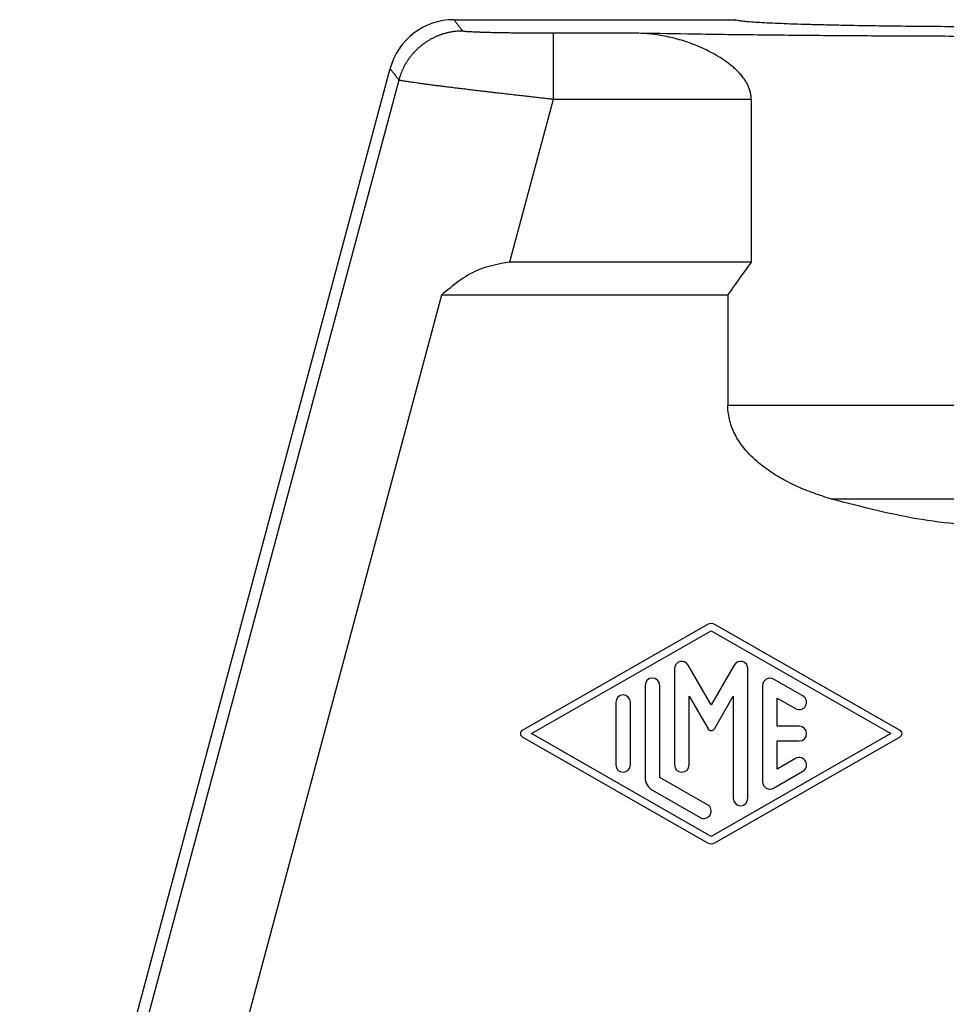
# Model space of a CAD drawing. Units: millimetres. Extents: x -1083 to -786, y 899 to 1109.
# Drawn here: x -964 to -942, y 989 to 1011 of the extents above; entities that cross this region are included whole.
import ezdxf

# ---------------------------------------------------------------- set-up
doc = ezdxf.new("R2010")
doc.units = ezdxf.units.MM

# ---------------------------------------------------------------- blocks, each defined once
blk = doc.blocks.new('MGV_06_25_B__1', base_point=(-1948.25, 1909.439))
at = {"color": 7, "linetype": 'Continuous'}
for p, q in [((-1907.282, 2022.439), (-1894.5, 2022.439)), ((-1927, 1957.439), (-1910.179, 2020.216)), ((-1909.783, 2019.701), (-1926.485, 1957.371)), ((-1902.774, 2018.823), (-1904.753, 2011.439)), ((-1893.779, 2018.823), (-1893.779, 2011.439)), ((-1893.779, 2011.439), (-1904.753, 2011.439)), ((-1907.844, 2009.939), (-1919.366, 1966.939)), ((-1894.845, 2009.939), (-1907.844, 2009.939)), ((-1894.845, 2009.939), (-1894.845, 2004.924)), ((-1869.155, 2004.924), (-1894.845, 2004.924)), ((-1873.866, 2000.682), (-1890.134, 2000.682)), ((-1895.765, 1994.995), (-1904.182, 1990.184)), ((-1887.018, 1990.184), (-1895.435, 1994.995)), ((-1903.764, 1990.039), (-1895.6, 1994.705)), ((-1895.6, 1994.705), (-1887.437, 1990.039)), ((-1897.267, 1992.983), (-1897.267, 1988.619)), ((-1895.6, 1991.341), (-1896.645, 1993.15)), ((-1894.555, 1993.15), (-1895.6, 1991.341)), ((-1893.934, 1987.095), (-1893.934, 1992.983)), ((-1891.434, 1991.748), (-1892.767, 1992.51)), ((-1898.6, 1992.229), (-1898.6, 1988.05)), ((-1897.933, 1988.05), (-1897.933, 1992.229)), ((-1893.267, 1992.221), (-1893.267, 1987.857)), ((-1896.6, 1991.74), (-1895.744, 1990.258)), ((-1896.6, 1988.619), (-1896.6, 1991.74)), ((-1895.456, 1990.258), (-1894.6, 1991.74)), ((-1894.6, 1991.74), (-1894.6, 1987.095)), ((-1892.6, 1991.647), (-1891.767, 1991.171)), ((-1892.6, 1990.372), (-1892.6, 1991.647)), ((-1899.933, 1991.459), (-1899.933, 1988.619)), ((-1899.266, 1988.619), (-1899.266, 1991.459)), ((-1891.6, 1990.372), (-1892.6, 1990.372)), ((-1904.182, 1989.894), (-1895.765, 1985.084)), ((-1895.6, 1985.373), (-1903.764, 1990.039)), ((-1887.437, 1990.039), (-1895.6, 1985.373)), ((-1895.435, 1985.084), (-1887.018, 1989.894)), ((-1892.6, 1989.706), (-1891.6, 1989.706)), ((-1892.6, 1988.431), (-1892.6, 1989.706)), ((-1891.767, 1988.908), (-1892.6, 1988.431)), ((-1895.767, 1986.812), (-1897.933, 1988.05)), ((-1892.767, 1987.568), (-1891.434, 1988.33)), ((-1898.266, 1987.473), (-1896.1, 1986.234))]:
    blk.add_line(p, q, dxfattribs=at)
for centre, radius, start, end in [((-1907.282, 2019.44), 2.999, 90, 165), ((-1895.6, 1994.705), 0.333, 60.2475, 119.7519), ((-1896.933, 1992.983), 0.333, 30, 180), ((-1894.267, 1992.983), 0.333, 0, 150), ((-1898.266, 1992.229), 0.333, 0, 180), ((-1892.934, 1992.221), 0.333, 60.0184, 180), ((-1899.6, 1991.459), 0.333, 0, 180), ((-1891.6, 1991.459), 0.333, 240.0184, 60.0184), ((-1891.6, 1990.039), 0.333, 270, 90), ((-1904.099, 1990.039), 0.167, 119.7519, 240.2481), ((-1895.6, 1990.341), 0.167, 210, 330), ((-1887.101, 1990.039), 0.167, 299.7525, 60.2475), ((-1891.6, 1988.619), 0.333, 299.9816, 119.9816), ((-1899.6, 1988.619), 0.333, 180, 0), ((-1896.933, 1988.619), 0.333, 180, 0), ((-1897.933, 1988.05), 0.667, 180, 240.0184), ((-1892.934, 1987.857), 0.333, 180, 299.9816), ((-1895.933, 1986.523), 0.333, 240.0184, 60.0184), ((-1894.267, 1987.095), 0.333, 180, 0), ((-1895.6, 1985.373), 0.333, 240.2481, 299.7525)]:
    blk.add_arc(centre, radius, start, end, dxfattribs=at)
for points, knots in [([(-1907.282, 2022.439), (-1907.249, 2022.396), (-1907.183, 2022.31), (-1907.084, 2022.181), (-1906.985, 2022.053), (-1906.92, 2021.967), (-1906.887, 2021.924)], [0, 0, 0, 0, 0.1624194, 0.3248387, 0.4872581, 0.6496775, 0.6496775, 0.6496775, 0.6496775]), ([(-1869.5, 2022.439), (-1869.513, 2022.43), (-1869.56, 2022.395), (-1869.69, 2022.386), (-1869.888, 2022.355), (-1870.169, 2022.333), (-1870.525, 2022.308), (-1870.956, 2022.285), (-1871.458, 2022.263), (-1872.029, 2022.241), (-1872.664, 2022.221), (-1873.36, 2022.202), (-1874.111, 2022.185), (-1875.061, 2022.166), (-1876.219, 2022.148), (-1877.589, 2022.132), (-1879.023, 2022.12), (-1880.501, 2022.113), (-1882, 2022.111), (-1883.499, 2022.113), (-1884.977, 2022.12), (-1886.411, 2022.132), (-1887.781, 2022.148), (-1888.939, 2022.166), (-1889.889, 2022.185), (-1890.64, 2022.202), (-1891.336, 2022.221), (-1891.971, 2022.241), (-1892.542, 2022.263), (-1893.044, 2022.285), (-1893.475, 2022.308), (-1893.831, 2022.333), (-1894.112, 2022.355), (-1894.31, 2022.386), (-1894.44, 2022.395), (-1894.487, 2022.43), (-1894.5, 2022.439)], [0, 0, 0, 0, 0.048362, 0.172422, 0.375472, 0.656767, 1.014387, 1.446693, 1.95068, 2.522624, 3.159765, 3.85755, 4.610833, 5.415957, 6.707889, 8.084463, 9.525626, 11.010381, 12.517091, 14.023802, 15.508556, 16.949719, 18.326293, 19.618225, 20.423349, 21.176633, 21.874418, 22.511558, 23.083503, 23.58749, 24.019796, 24.377415, 24.658711, 24.86176, 24.985821, 25.034182, 25.034182, 25.034182, 25.034182]), ([(-1906.887, 2021.924), (-1906.925, 2021.923), (-1907.002, 2021.922), (-1907.118, 2021.915), (-1907.235, 2021.904), (-1907.333, 2021.891), (-1907.411, 2021.877), (-1907.471, 2021.866), (-1907.53, 2021.854), (-1907.589, 2021.84), (-1907.648, 2021.825), (-1907.707, 2021.809), (-1907.766, 2021.792), (-1907.825, 2021.773), (-1907.884, 2021.753), (-1907.942, 2021.732), (-1908, 2021.709), (-1908.058, 2021.685), (-1908.115, 2021.66), (-1908.172, 2021.634), (-1908.229, 2021.606), (-1908.285, 2021.577), (-1908.341, 2021.547), (-1908.396, 2021.516), (-1908.45, 2021.483), (-1908.504, 2021.45), (-1908.557, 2021.415), (-1908.609, 2021.379), (-1908.661, 2021.342), (-1908.712, 2021.304), (-1908.762, 2021.264), (-1908.811, 2021.224), (-1908.86, 2021.183), (-1908.907, 2021.14), (-1908.953, 2021.097), (-1908.999, 2021.053), (-1909.043, 2021.008), (-1909.087, 2020.962), (-1909.129, 2020.915), (-1909.171, 2020.868), (-1909.211, 2020.82), (-1909.25, 2020.771), (-1909.288, 2020.721), (-1909.325, 2020.671), (-1909.36, 2020.62), (-1909.395, 2020.568), (-1909.428, 2020.516), (-1909.46, 2020.464), (-1909.491, 2020.411), (-1909.521, 2020.358), (-1909.549, 2020.304), (-1909.577, 2020.25), (-1909.603, 2020.196), (-1909.636, 2020.123), (-1909.674, 2020.032), (-1909.715, 2019.922), (-1909.752, 2019.812), (-1909.773, 2019.738), (-1909.783, 2019.701)], [0, 0, 0, 0, 0.114802, 0.23102, 0.348594, 0.467453, 0.527345, 0.587531, 0.648001, 0.708743, 0.769749, 0.831005, 0.892502, 0.954227, 1.016169, 1.078315, 1.140653, 1.203171, 1.265856, 1.328694, 1.391672, 1.454776, 1.517994, 1.581311, 1.644713, 1.708187, 1.771718, 1.835291, 1.898894, 1.96251, 2.026127, 2.089729, 2.153303, 2.216833, 2.280307, 2.343709, 2.407026, 2.470244, 2.533349, 2.596327, 2.659165, 2.721849, 2.784367, 2.846705, 2.908852, 2.970794, 3.032519, 3.094015, 3.155272, 3.216277, 3.27702, 3.337489, 3.397675, 3.457567, 3.576427, 3.694, 3.810219, 3.92502, 3.92502, 3.92502, 3.92502]), ([(-1902.774, 2021.822), (-1902.95, 2021.822), (-1903.297, 2021.822), (-1903.811, 2021.825), (-1904.27, 2021.829), (-1904.671, 2021.833), (-1905.013, 2021.838), (-1905.334, 2021.844), (-1905.614, 2021.85), (-1905.854, 2021.857), (-1906.056, 2021.863), (-1906.238, 2021.869), (-1906.399, 2021.876), (-1906.535, 2021.883), (-1906.645, 2021.89), (-1906.728, 2021.897), (-1906.79, 2021.903), (-1906.835, 2021.909), (-1906.868, 2021.914), (-1906.882, 2021.921), (-1906.887, 2021.924)], [0, 0, 0, 0, 0.526107, 1.042135, 1.541809, 1.903166, 2.245717, 2.567184, 2.86529, 3.086965, 3.289221, 3.471287, 3.632393, 3.771773, 3.881572, 3.962658, 4.019863, 4.069225, 4.101283, 4.116732, 4.116732, 4.116732, 4.116732]), ([(-1898.884, 2021.822), (-1899.208, 2021.822), (-1899.856, 2021.822), (-1900.829, 2021.822), (-1901.802, 2021.822), (-1902.45, 2021.822), (-1902.774, 2021.822)], [0, 0, 0, 0, 0.972687, 1.945374, 2.918062, 3.890749, 3.890749, 3.890749, 3.890749]), ([(-1902.774, 2021.822), (-1902.774, 2021.815), (-1902.774, 2021.795), (-1902.774, 2021.75), (-1902.774, 2021.679), (-1902.774, 2021.579), (-1902.774, 2021.452), (-1902.774, 2021.297), (-1902.774, 2021.115), (-1902.774, 2020.909), (-1902.774, 2020.681), (-1902.774, 2020.436), (-1902.774, 2020.177), (-1902.774, 2019.879), (-1902.774, 2019.545), (-1902.774, 2019.182), (-1902.774, 2018.941), (-1902.774, 2018.823)], [0, 0, 0, 0, 0.018725, 0.062792, 0.13365, 0.232746, 0.360288, 0.51612, 0.698479, 0.905601, 1.134227, 1.380803, 1.641064, 1.910749, 2.277299, 2.642884, 2.998972, 2.998972, 2.998972, 2.998972]), ([(-1865.116, 2021.822), (-1865.959, 2021.807), (-1867.696, 2021.776), (-1870.368, 2021.742), (-1873.165, 2021.714), (-1876.057, 2021.694), (-1879.013, 2021.682), (-1882, 2021.678), (-1884.987, 2021.682), (-1887.943, 2021.694), (-1890.835, 2021.714), (-1893.632, 2021.742), (-1896.304, 2021.776), (-1898.041, 2021.807), (-1898.884, 2021.822)], [0, 0, 0, 0, 2.528491, 5.210707, 8.017934, 10.920115, 13.886169, 16.884333, 19.882497, 22.848552, 25.750732, 28.55796, 31.240176, 33.768667, 33.768667, 33.768667, 33.768667]), ([(-1893.779, 2018.823), (-1893.78, 2018.848), (-1893.781, 2018.901), (-1893.79, 2019.006), (-1893.815, 2019.145), (-1893.864, 2019.308), (-1893.932, 2019.466), (-1894.022, 2019.631), (-1894.137, 2019.801), (-1894.279, 2019.974), (-1894.431, 2020.133), (-1894.638, 2020.322), (-1894.91, 2020.536), (-1895.26, 2020.766), (-1895.616, 2020.965), (-1896.084, 2021.192), (-1896.678, 2021.427), (-1897.292, 2021.605), (-1897.791, 2021.711), (-1898.15, 2021.768), (-1898.515, 2021.808), (-1898.757, 2021.817), (-1898.884, 2021.822)], [0, 0, 0, 0, 0.077217, 0.156151, 0.318916, 0.497498, 0.665974, 0.835083, 1.059664, 1.281262, 1.504879, 1.720305, 2.122042, 2.541214, 2.975626, 3.342514, 4.103911, 4.887084, 5.258878, 5.631775, 5.978837, 6.358344, 6.358344, 6.358344, 6.358344]), ([(-1910.179, 2020.216), (-1910.146, 2020.173), (-1910.08, 2020.087), (-1909.981, 2019.959), (-1909.882, 2019.83), (-1909.816, 2019.744), (-1909.783, 2019.701)], [0, 0, 0, 0, 0.1624194, 0.3248387, 0.487258, 0.6496774, 0.6496774, 0.6496774, 0.6496774]), ([(-1902.774, 2018.823), (-1902.834, 2018.829), (-1902.962, 2018.843), (-1903.163, 2018.866), (-1903.386, 2018.891), (-1903.629, 2018.918), (-1903.889, 2018.947), (-1904.165, 2018.978), (-1904.456, 2019.011), (-1904.759, 2019.046), (-1905.074, 2019.082), (-1905.351, 2019.114), (-1905.592, 2019.143), (-1905.802, 2019.167), (-1906.032, 2019.194), (-1906.277, 2019.223), (-1906.537, 2019.254), (-1906.807, 2019.287), (-1907.084, 2019.321), (-1907.366, 2019.355), (-1907.621, 2019.387), (-1907.855, 2019.416), (-1908.07, 2019.444), (-1908.297, 2019.473), (-1908.511, 2019.501), (-1908.699, 2019.526), (-1908.854, 2019.547), (-1908.986, 2019.565), (-1909.098, 2019.581), (-1909.202, 2019.596), (-1909.306, 2019.611), (-1909.416, 2019.628), (-1909.52, 2019.645), (-1909.609, 2019.66), (-1909.68, 2019.673), (-1909.729, 2019.684), (-1909.762, 2019.691), (-1909.778, 2019.698), (-1909.783, 2019.701)], [0, 0, 0, 0, 0.180824, 0.384454, 0.609257, 0.853606, 1.115868, 1.394415, 1.687617, 1.993843, 2.311464, 2.63885, 2.828643, 3.041016, 3.272977, 3.521532, 3.783688, 4.056452, 4.336832, 4.621835, 4.908469, 5.109292, 5.328416, 5.559331, 5.795526, 5.974954, 6.130325, 6.263217, 6.375208, 6.467875, 6.579116, 6.691752, 6.799752, 6.897095, 6.963367, 7.014503, 7.047019, 7.065821, 7.065821, 7.065821, 7.065821]), ([(-1893.779, 2018.823), (-1894.529, 2018.823), (-1896.028, 2018.823), (-1898.277, 2018.823), (-1900.525, 2018.823), (-1902.025, 2018.823), (-1902.774, 2018.823)], [0, 0, 0, 0, 2.24876, 4.49752, 6.746279, 8.995038, 8.995038, 8.995038, 8.995038]), ([(-1904.753, 2011.439), (-1905.259, 2011.348), (-1906.423, 2011.139), (-1907.331, 2010.372), (-1907.844, 2009.939)], [0, 0, 0, 0, 1.518831, 3.48979, 3.48979, 3.48979, 3.48979]), ([(-1893.779, 2011.439), (-1893.959, 2011.196), (-1894.324, 2010.702), (-1894.67, 2010.196), (-1894.845, 2009.939)], [0, 0, 0, 0, 0.908418, 1.840356, 1.840356, 1.840356, 1.840356]), ([(-1890.134, 2000.682), (-1890.399, 2000.765), (-1890.937, 2000.935), (-1891.595, 2001.205), (-1892.106, 2001.451), (-1892.475, 2001.651), (-1892.832, 2001.868), (-1893.311, 2002.2), (-1893.85, 2002.665), (-1894.359, 2003.295), (-1894.696, 2003.953), (-1894.816, 2004.461), (-1894.843, 2004.782), (-1894.844, 2004.877), (-1894.845, 2004.924)], [0, 0, 0, 0, 0.833501, 1.691559, 2.129466, 2.535455, 2.949645, 3.383051, 4.282106, 5.074379, 5.800408, 6.480456, 6.623378, 6.765981, 6.765981, 6.765981, 6.765981]), ([(-1873.866, 2000.682), (-1875.23, 2000.327), (-1877.896, 1999.633), (-1882, 1999.344), (-1886.104, 1999.633), (-1888.77, 2000.327), (-1890.134, 2000.682)], [0, 0, 0, 0, 4.219443, 8.250449, 12.281455, 16.500898, 16.500898, 16.500898, 16.500898])]:
    blk.add_open_spline(points, degree=3, knots=knots, dxfattribs=at)
blk = doc.blocks.new('Anteriore1', base_point=(-1882, 1965.939))
blk.add_blockref('MGV_06_25_B__1', (-1948.25, 1909.439))

msp = doc.modelspace()

# ---------------------------------------------------------------- block references
at = {"xscale": 0.5, "yscale": 0.5, "zscale": 0.5}
msp.add_blockref('Anteriore1', (-941, 982.97), dxfattribs=at)

doc.saveas('drawing.dxf')
